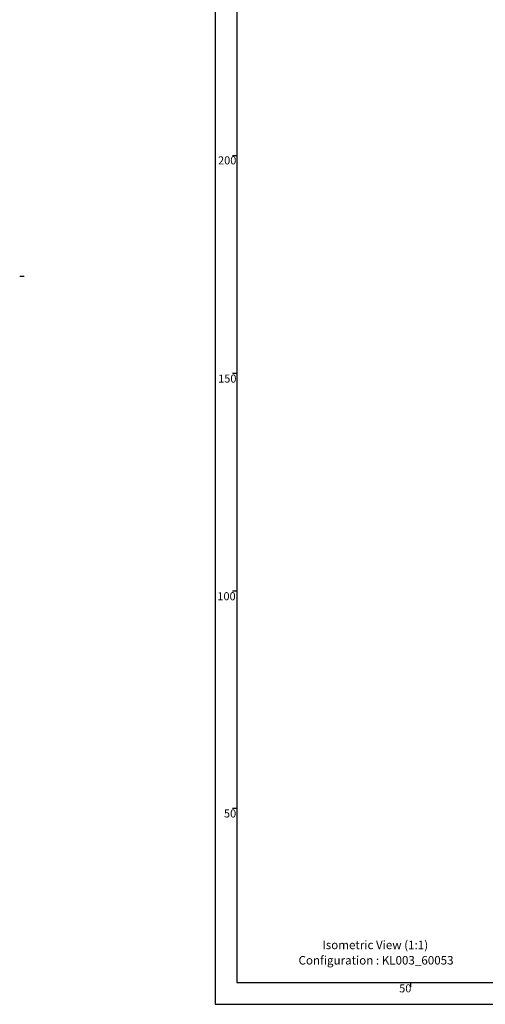
# Paper-space layout 'Layout1' of a CAD drawing. Extents: x -40 to 594, y 0 to 417.
# Drawn here: x -40 to 67, y 5 to 231 of the extents above; entities that cross this region are included whole.
import ezdxf

# ---------------------------------------------------------------- set-up
doc = ezdxf.new("R2010")
doc.units = 0
doc.layers.get('0').update_dxf_attribs({"linetype": 'CONTINUOUS'})
doc.styles.add('SLDTEXTSTYLE6', font='TXT', dxfattribs={"width": 0.605})

# ---------------------------------------------------------------- blocks, each defined once
blk = doc.blocks.new('SW_NOTE_16')
at = {"color": 0, "linetype": 'CONTINUOUS', "char_height": 1.955, "attachment_point": 2, "style": 'SLDTEXTSTYLE6'}
for s, insert in [('Isometric View (1:1)', (13.89, 2.52)), ('Configuration : KL003_60053', (14.07, -1.01))]:
    blk.add_mtext(s, dxfattribs=dict(at, insert=insert))

psp = doc.layouts.get("Layout1")

# ---------------------------------------------------------------- linework, layer by layer
for p, q in [((5, 415), (5, 5)), ((10, 410), (10, 10)), ((9, 200), (10, 200)), ((9, 150), (10, 150)), ((9, 100), (10, 100)), ((10, 50), (9, 50)), ((10, 10), (402, 10)), ((50, 9), (50, 10)), ((5, 5), (402, 5))]:
    psp.add_line(p, q)
at = {"color": 7, "linetype": 'CONTINUOUS'}
psp.add_line((-39.93, 172.24), (-38.93, 172.24), dxfattribs=at)

# ---------------------------------------------------------------- block references
at = {"color": 174, "linetype": 'CONTINUOUS'}
psp.add_blockref('SW_NOTE_16', (27.91, 17.1), dxfattribs=at)

# ---------------------------------------------------------------- texts
at = {"char_height": 1.852, "style": 'SLDTEXTSTYLE6'}
for s, insert, attachment_point in [('200', (9.87, 199.77), 3), ('150', (9.89, 149.65), 3), ('100', (9.71, 99.66), 3), ('50', (9.83, 49.76), 3), ('50', (48.7, 9.59), 2)]:
    psp.add_mtext(s, dxfattribs=dict(at, insert=insert, attachment_point=attachment_point))

doc.saveas('drawing.dxf')
